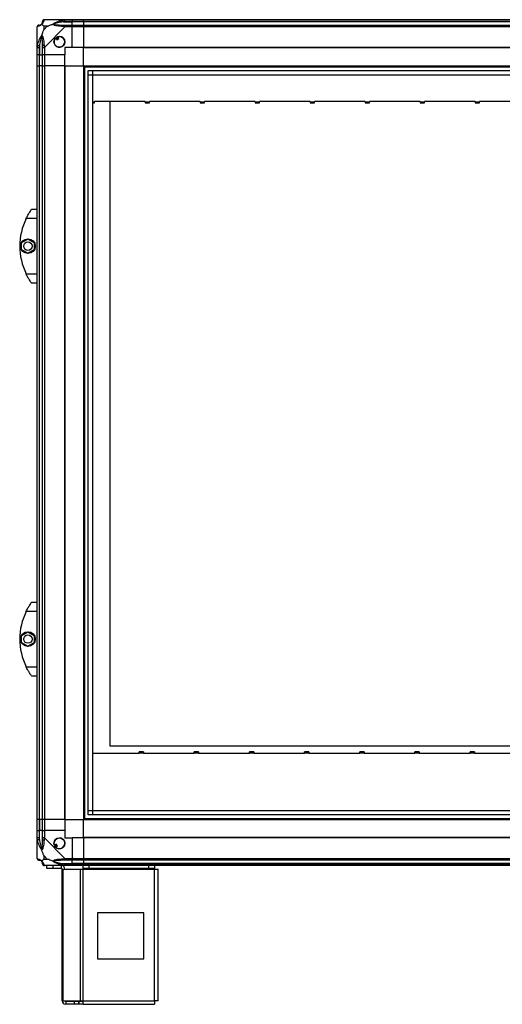
# Model space of a CAD drawing. Units: millimetres. Extents: x 81 to 5439, y 99 to 2908.
# Drawn here: x 853 to 1375, y 964 to 2029 of the extents above; entities that cross this region are included whole.
import ezdxf

# ---------------------------------------------------------------- set-up
doc = ezdxf.new("R2010")
doc.units = ezdxf.units.MM

msp = doc.modelspace()

# ---------------------------------------------------------------- linework, layer by layer
at = {"linetype": 'Continuous', "lineweight": 25}
for p, q in [((879.9, 2028.9), (902.1, 2028.9)), ((900.4, 2026.6), (910.1, 2026.6)), ((902.1, 2028.9), (910.1, 2028.9)), ((910.1, 2026.9), (902.1, 2026.9)), ((910.1, 2028.9), (910.1, 2026.9)), ((910.1, 2028.9), (922.1, 2028.9)), ((910.1, 2026.6), (910.1, 2026.9)), ((922.1, 2026.9), (910.1, 2026.9)), ((910.1, 2023.1), (910.1, 2026.6)), ((922.1, 2026.6), (910.1, 2026.6)), ((922.1, 2028.9), (2542.1, 2028.9)), ((922.1, 2026.9), (922.1, 2028.9)), ((2542.1, 2026.9), (922.1, 2026.9)), ((922.1, 2026.9), (922.1, 2026.6)), ((2542.1, 2026.6), (922.1, 2026.6)), ((922.1, 2026.6), (922.1, 2023.1)), ((872.1, 1998.9), (872.1, 2021.1)), ((879.3, 2021.7), (879.3, 2018)), ((883, 2021.7), (879.3, 2021.7)), ((879.3, 2018), (883, 2021.7)), ((902.1, 2021.1), (879.9, 1998.9)), ((902.1, 2023.1), (910.1, 2023.1)), ((910.1, 2021.1), (902.1, 2021.1)), ((910.1, 2023.1), (910.1, 2021.1)), ((910.1, 2023.1), (922.1, 2023.1)), ((910.1, 1998.9), (910.1, 2021.1)), ((922.1, 2021.1), (910.1, 2021.1)), ((922.1, 2023.1), (2542.1, 2023.1)), ((922.1, 2021.1), (922.1, 2023.1)), ((2542.1, 2021.1), (922.1, 2021.1)), ((922.1, 2021.1), (922.1, 1998.9)), ((892.1, 2009.1), (893.3, 2007.1)), ((893.3, 2007.1), (895.5, 2008.4)), ((895.5, 2008.4), (894.3, 2010.4)), ((872.1, 1990.9), (872.1, 1998.9)), ((874.1, 1998.9), (874.1, 1990.9)), ((874.4, 2000.6), (874.4, 1990.9)), ((877.9, 1990.9), (877.9, 1998.9)), ((879.9, 1998.9), (879.9, 1990.9)), ((910.1, 1998.9), (902.1, 1998.9)), ((902.1, 1998.9), (902.1, 1990.9)), ((922.1, 1998.9), (910.1, 1998.9)), ((2542.1, 1998.9), (922.1, 1998.9)), ((922.1, 1998.5), (922.1, 1998.9)), ((2542.1, 1998.5), (922.1, 1998.5)), ((922.1, 1978.9), (922.1, 1998.5)), ((874.1, 1990.9), (872.1, 1990.9)), ((872.1, 1978.9), (872.1, 1990.9)), ((874.1, 1990.9), (874.4, 1990.9)), ((874.1, 1990.9), (874.1, 1978.9)), ((874.4, 1990.9), (877.9, 1990.9)), ((874.4, 1978.9), (874.4, 1990.9)), ((879.9, 1990.9), (877.9, 1990.9)), ((877.9, 1978.9), (877.9, 1990.9)), ((902.1, 1990.9), (879.9, 1990.9)), ((879.9, 1990.9), (879.9, 1978.9)), ((902.1, 1978.9), (902.1, 1990.9)), ((872.1, 1163.9), (872.1, 1978.9)), ((872.1, 1978.9), (874.1, 1978.9)), ((874.1, 1978.9), (874.1, 1163.9)), ((874.4, 1978.9), (874.1, 1978.9)), ((874.4, 1163.9), (874.4, 1978.9)), ((877.9, 1978.9), (874.4, 1978.9)), ((877.9, 1163.9), (877.9, 1978.9)), ((877.9, 1978.9), (879.9, 1978.9)), ((879.9, 1978.9), (879.9, 1163.9)), ((902.1, 1978.9), (879.9, 1978.9)), ((902.1, 1163.9), (902.1, 1978.9)), ((902.1, 1978.9), (902.5, 1978.9)), ((902.5, 1163.9), (902.5, 1978.9)), ((902.5, 1978.9), (922.1, 1978.9)), ((922.1, 1978.9), (922.1, 1163.9)), ((922.1, 1978.9), (2542.1, 1978.9)), ((922.1, 1977.9), (2542.1, 1977.9)), ((923.1, 1978.9), (923.1, 1163.9)), ((927.1, 1168.8), (927.1, 1973.9)), ((927.1, 1973.9), (2537.2, 1973.9)), ((931.8, 1973.9), (931.8, 1168.8)), ((927.1, 1969.2), (2537.2, 1969.2)), ((931.9, 1969.1), (931.9, 1173.6)), ((931.9, 1969.1), (2532.4, 1969.1)), ((931.9, 1940), (934.1, 1940)), ((931.9, 1938.9), (934.1, 1938.9)), ((989.1, 1940.4), (934.1, 1940.4)), ((934.1, 1940.4), (934.1, 1940)), ((934.1, 1938.9), (934.1, 1940)), ((951.1, 1243), (951.1, 1940.4)), ((989.1, 1940), (989.1, 1940.4)), ((989.1, 1940), (993.6, 1940)), ((989.1, 1940), (989.1, 1938.9)), ((989.1, 1938.9), (993.6, 1938.9)), ((1048.6, 1940.4), (993.6, 1940.4)), ((993.6, 1940.4), (993.6, 1940)), ((993.6, 1938.9), (993.6, 1940)), ((1048.6, 1940), (1048.6, 1940.4)), ((1048.6, 1940), (1053.1, 1940)), ((1048.6, 1940), (1048.6, 1938.9)), ((1048.6, 1938.9), (1053.1, 1938.9)), ((1108.1, 1940.4), (1053.1, 1940.4)), ((1053.1, 1940.4), (1053.1, 1940)), ((1053.1, 1938.9), (1053.1, 1940)), ((1108.1, 1940), (1108.1, 1940.4)), ((1108.1, 1940), (1112.6, 1940)), ((1108.1, 1940), (1108.1, 1938.9)), ((1108.1, 1938.9), (1112.6, 1938.9)), ((1167.6, 1940.4), (1112.6, 1940.4)), ((1112.6, 1940.4), (1112.6, 1940)), ((1112.6, 1938.9), (1112.6, 1940)), ((1167.6, 1940), (1167.6, 1940.4)), ((1167.6, 1940), (1172.1, 1940)), ((1167.6, 1940), (1167.6, 1938.9)), ((1167.6, 1938.9), (1172.1, 1938.9)), ((1227.1, 1940.4), (1172.1, 1940.4)), ((1172.1, 1940.4), (1172.1, 1940)), ((1172.1, 1938.9), (1172.1, 1940)), ((1227.1, 1940), (1227.1, 1940.4)), ((1227.1, 1940), (1231.6, 1940)), ((1227.1, 1940), (1227.1, 1938.9)), ((1227.1, 1938.9), (1231.6, 1938.9)), ((1286.6, 1940.4), (1231.6, 1940.4)), ((1231.6, 1940.4), (1231.6, 1940)), ((1231.6, 1938.9), (1231.6, 1940)), ((1286.6, 1940), (1286.6, 1940.4)), ((1286.6, 1940), (1291.1, 1940)), ((1286.6, 1940), (1286.6, 1938.9)), ((1286.6, 1938.9), (1291.1, 1938.9)), ((1346.1, 1940.4), (1291.1, 1940.4)), ((1291.1, 1940.4), (1291.1, 1940)), ((1291.1, 1938.9), (1291.1, 1940)), ((1346.1, 1940), (1346.1, 1940.4)), ((1346.1, 1940), (1350.6, 1940)), ((1346.1, 1940), (1346.1, 1938.9)), ((1346.1, 1938.9), (1350.6, 1938.9)), ((1405.6, 1940.4), (1350.6, 1940.4)), ((1350.6, 1940.4), (1350.6, 1940)), ((1350.6, 1938.9), (1350.6, 1940)), ((866.1, 1823.9), (872.1, 1823.9)), ((872.1, 1813.9), (860.1, 1813.9)), ((855.2, 1787.8), (862, 1791.7)), ((862, 1791.7), (868.8, 1787.8)), ((855.2, 1779.9), (855.2, 1787.8)), ((862, 1776), (855.2, 1779.9)), ((868.8, 1779.9), (862, 1776)), ((868.8, 1787.8), (868.8, 1779.9)), ((860.1, 1753.9), (872.1, 1753.9)), ((872.1, 1743.9), (866.1, 1743.9)), ((866.1, 1398.9), (872.1, 1398.9)), ((872.1, 1388.9), (860.1, 1388.9)), ((855.2, 1362.8), (862, 1366.7)), ((862, 1366.7), (868.8, 1362.8)), ((855.2, 1354.9), (855.2, 1362.8)), ((862, 1351), (855.2, 1354.9)), ((868.8, 1354.9), (862, 1351)), ((868.8, 1362.8), (868.8, 1354.9)), ((860.1, 1328.9), (872.1, 1328.9)), ((872.1, 1318.9), (866.1, 1318.9)), ((931.9, 1235.6), (982.3, 1235.6)), ((2451.1, 1243), (951.1, 1243)), ((987, 1237), (982.3, 1237)), ((982.3, 1236), (982.3, 1237)), ((982.3, 1235.6), (982.3, 1236)), ((982.3, 1236), (987, 1236)), ((987, 1237), (987, 1236)), ((987, 1236), (987, 1235.6)), ((987, 1235.6), (1042, 1235.6)), ((1046.7, 1237), (1042, 1237)), ((1042, 1236), (1042, 1237)), ((1042, 1235.6), (1042, 1236)), ((1042, 1236), (1046.7, 1236)), ((1046.7, 1237), (1046.7, 1236)), ((1046.7, 1236), (1046.7, 1235.6)), ((1046.7, 1235.6), (1101.7, 1235.6)), ((1106.4, 1237), (1101.7, 1237)), ((1101.7, 1236), (1101.7, 1237)), ((1101.7, 1235.6), (1101.7, 1236)), ((1101.7, 1236), (1106.4, 1236)), ((1106.4, 1237), (1106.4, 1236)), ((1106.4, 1236), (1106.4, 1235.6)), ((1106.4, 1235.6), (1161.4, 1235.6)), ((1166.1, 1237), (1161.4, 1237)), ((1161.4, 1236), (1161.4, 1237)), ((1161.4, 1235.6), (1161.4, 1236)), ((1161.4, 1236), (1166.1, 1236)), ((1166.1, 1237), (1166.1, 1236)), ((1166.1, 1236), (1166.1, 1235.6)), ((1166.1, 1235.6), (1221.1, 1235.6)), ((1225.8, 1237), (1221.1, 1237)), ((1221.1, 1236), (1221.1, 1237)), ((1221.1, 1235.6), (1221.1, 1236)), ((1221.1, 1236), (1225.8, 1236)), ((1225.8, 1237), (1225.8, 1236)), ((1225.8, 1236), (1225.8, 1235.6)), ((1225.8, 1235.6), (1280.8, 1235.6)), ((1285.5, 1237), (1280.8, 1237)), ((1280.8, 1236), (1280.8, 1237)), ((1280.8, 1235.6), (1280.8, 1236)), ((1280.8, 1236), (1285.5, 1236)), ((1285.5, 1237), (1285.5, 1236)), ((1285.5, 1236), (1285.5, 1235.6)), ((1285.5, 1235.6), (1340.5, 1235.6)), ((1345.2, 1237), (1340.5, 1237)), ((1340.5, 1236), (1340.5, 1237)), ((1340.5, 1235.6), (1340.5, 1236)), ((1340.5, 1236), (1345.2, 1236)), ((1345.2, 1237), (1345.2, 1236)), ((1345.2, 1236), (1345.2, 1235.6)), ((1345.2, 1235.6), (1400.2, 1235.6)), ((927.1, 1173.5), (2537.2, 1173.5)), ((931.9, 1173.6), (2532.4, 1173.6)), ((874.1, 1163.9), (872.1, 1163.9)), ((872.1, 1151.9), (872.1, 1163.9)), ((874.4, 1163.9), (874.1, 1163.9)), ((874.1, 1163.9), (874.1, 1151.9)), ((877.9, 1163.9), (874.4, 1163.9)), ((874.4, 1163.9), (874.4, 1151.9)), ((879.9, 1163.9), (877.9, 1163.9)), ((877.9, 1151.9), (877.9, 1163.9)), ((902.1, 1163.9), (879.9, 1163.9)), ((879.9, 1163.9), (879.9, 1151.9)), ((902.1, 1163.9), (902.5, 1163.9)), ((902.1, 1163.9), (902.1, 1151.9)), ((902.5, 1163.9), (922.1, 1163.9)), ((922.1, 1164.9), (2542.1, 1164.9)), ((922.1, 1163.9), (2542.1, 1163.9)), ((922.1, 1144.2), (922.1, 1163.9)), ((2537.2, 1168.8), (927.1, 1168.8)), ((872.1, 1143.8), (872.1, 1151.9)), ((872.1, 1151.9), (874.1, 1151.9)), ((874.1, 1151.9), (874.1, 1143.8)), ((874.4, 1151.9), (874.1, 1151.9)), ((874.4, 1142.1), (874.4, 1151.9)), ((877.9, 1151.9), (874.4, 1151.9)), ((877.9, 1143.8), (877.9, 1151.9)), ((877.9, 1151.9), (879.9, 1151.9)), ((879.9, 1151.9), (879.9, 1143.8)), ((902.1, 1151.9), (879.9, 1151.9)), ((902.1, 1151.9), (902.1, 1143.9)), ((872.1, 1121.6), (872.1, 1143.8)), ((879.9, 1143.8), (902.1, 1121.6)), ((902.1, 1143.9), (910.1, 1143.9)), ((910.1, 1143.9), (910.1, 1121.6)), ((922.1, 1143.9), (910.1, 1143.9)), ((2542.1, 1144.2), (922.1, 1144.2)), ((922.1, 1143.9), (922.1, 1144.2)), ((2542.1, 1143.9), (922.1, 1143.9)), ((922.1, 1143.9), (922.1, 1121.6)), ((892.6, 1137.2), (890.6, 1136)), ((891.8, 1133.9), (893.9, 1135.1)), ((893.9, 1135.1), (892.6, 1137.2)), ((879.3, 1124.7), (879.3, 1121)), ((883, 1121), (879.3, 1124.7)), ((879.3, 1121), (883, 1121)), ((902.1, 1121.6), (910.1, 1121.6)), ((910.1, 1119.6), (902.1, 1119.6)), ((910.1, 1121.6), (910.1, 1119.6)), ((910.1, 1121.6), (922.1, 1121.6)), ((910.1, 1116.1), (910.1, 1119.6)), ((922.1, 1119.6), (910.1, 1119.6)), ((922.1, 1121.6), (2542.1, 1121.6)), ((922.1, 1119.6), (922.1, 1121.6)), ((2542.1, 1119.6), (922.1, 1119.6)), ((922.1, 1119.6), (922.1, 1116.1)), ((902.1, 1113.9), (879.9, 1113.9)), ((882.6, 1110.9), (882.6, 1113.9)), ((889, 1110.9), (882.6, 1110.9)), ((889, 1113.9), (889, 1110.9)), ((898.3, 1110.9), (889, 1110.9)), ((898.3, 1110.9), (898.3, 1113.9)), ((899.1, 967.7), (899.1, 1110.1)), ((899.1, 1110.1), (900.2, 1110.1)), ((900.2, 967.7), (900.2, 1110.1)), ((900.2, 1110.1), (919, 1110.1)), ((900.4, 1116.1), (910.1, 1116.1)), ((902.1, 1115.9), (910.1, 1115.9)), ((910.1, 1113.9), (902.1, 1113.9)), ((910.1, 1115.9), (910.1, 1116.1)), ((922.1, 1116.1), (910.1, 1116.1)), ((910.1, 1115.9), (910.1, 1113.9)), ((910.1, 1115.9), (922.1, 1115.9)), ((922.1, 1113.9), (910.1, 1113.9)), ((919, 967.7), (919, 1110.1)), ((919, 1110.1), (921.7, 1110.1)), ((921.7, 1110.9), (921.7, 1113.9)), ((928.1, 1110.9), (921.7, 1110.9)), ((921.7, 1110.9), (921.7, 1110.1)), ((921.7, 1110.1), (999.1, 1110.1)), ((921.7, 967.7), (921.7, 1110.1)), ((2542.1, 1116.1), (922.1, 1116.1)), ((922.1, 1116.1), (922.1, 1115.9)), ((922.1, 1115.9), (2542.1, 1115.9)), ((922.1, 1113.9), (922.1, 1115.9)), ((2542.1, 1113.9), (922.1, 1113.9)), ((928.1, 1113.9), (928.1, 1110.9)), ((992.8, 1110.9), (928.1, 1110.9)), ((992.8, 1110.9), (992.8, 1113.9)), ((999.1, 1110.9), (992.8, 1110.9)), ((999.1, 1113.9), (999.1, 1110.9)), ((999.1, 1110.1), (999.1, 1110.9)), ((999.1, 967.7), (999.1, 1110.1)), ((999.1, 1110.1), (1002.9, 1110.1)), ((1002.9, 967.9), (1002.9, 1110.1)), ((987.3, 1062.9), (937.3, 1062.9)), ((937.3, 1062.9), (937.3, 1012.9)), ((987.3, 1012.9), (987.3, 1062.9)), ((937.3, 1012.9), (987.3, 1012.9)), ((899.1, 967.7), (900.2, 967.7)), ((900.2, 967.7), (919, 967.7)), ((902.9, 966.9), (902.9, 963.9)), ((912.3, 966.9), (902.9, 966.9)), ((912.3, 963.9), (902.9, 963.9)), ((912.3, 963.9), (912.3, 966.9)), ((916.6, 966.9), (912.3, 966.9)), ((916.6, 963.9), (912.3, 963.9)), ((916.6, 966.9), (916.6, 963.9)), ((917.3, 966.9), (916.6, 966.9)), ((917.3, 963.9), (916.6, 963.9)), ((917.3, 966.9), (917.3, 963.9)), ((921.7, 966.9), (917.3, 966.9)), ((921.7, 963.9), (917.3, 963.9)), ((919, 967.7), (921.7, 967.7)), ((921.7, 967.7), (999.1, 967.7)), ((921.7, 963.9), (921.7, 967.7)), ((921.7, 963.9), (998.9, 963.9))]:
    msp.add_line(p, q, dxfattribs=at)
at = {"linetype": 'Continuous', "lineweight": 25, "flags": 128}
for points in [[(900.4, 2026.6), (900.3, 2026.9), (900.2, 2027.3), (900.2, 2027.6), (900.1, 2027.9), (900.1, 2028.1), (900, 2028.3), (900, 2028.4), (900, 2028.5)], [(872.5, 2001), (872.6, 2001), (872.7, 2001), (872.9, 2000.9), (873.1, 2000.9), (873.4, 2000.8), (873.7, 2000.8), (874, 2000.7), (874.4, 2000.6)], [(874.4, 1142.1), (874, 1142), (873.7, 1142), (873.4, 1141.9), (873.1, 1141.8), (872.9, 1141.8), (872.7, 1141.7), (872.6, 1141.7), (872.5, 1141.7)], [(900, 1114.2), (900, 1114.3), (900, 1114.4), (900.1, 1114.6), (900.1, 1114.9), (900.2, 1115.1), (900.2, 1115.5), (900.3, 1115.8), (900.4, 1116.1)]]:
    msp.add_lwpolyline(points, dxfattribs=at)
at = {"linetype": 'Continuous', "lineweight": 25}
for centre, radius in [((896.1, 2004.9), 5.88), ((862, 1783.9), 8), ((862, 1783.9), 4.55), ((862, 1358.9), 8), ((862, 1358.9), 4.55), ((896.1, 1137.9), 5.88)]:
    msp.add_circle(centre, radius, dxfattribs=at)
for centre, radius, start, end in [((874.4, 2026.6), 3.5, 295.6402, 315.8133), ((879.8, 2026.6), 1.97, 100.6419, 179.5565), ((874.4, 2021.1), 1.97, 90.4437, 169.3579), ((902.1, 2021.8), 2.19, 144.0027, 188.4411), ((896.1, 2004.9), 5.85, 132.9232, 108.2476), ((896.1, 2004.9), 5.58, 107.6287, 133.5422), ((896.1, 2004.9), 5.5, 107.4489, 133.722), ((896.1, 2004.9), 4.5, 104.4578, 136.713), ((879.2, 1998.9), 2.19, 81.5589, 125.9971), ((921.2, 1783.9), 68, 153.837, 206.163), ((921.2, 1358.9), 68, 153.837, 206.163), ((879.2, 1143.9), 2.19, 234.002, 278.441), ((896.1, 1137.9), 5.85, 222.9232, 198.2476), ((896.1, 1137.9), 5.57, 197.6287, 223.5422), ((896.1, 1137.9), 5.5, 197.4489, 223.722), ((896.1, 1137.9), 4.5, 194.4578, 226.713), ((874.4, 1121.6), 1.97, 190.6418, 269.5579), ((874.4, 1116.1), 3.5, 25.6402, 45.8133), ((902.1, 1120.9), 2.19, 171.5579, 215.999), ((879.8, 1116.1), 1.97, 180.4425, 259.3606), ((898.3, 1110.1), 3.8, 0, 90), ((898.3, 1110.1), 0.8, 0, 90), ((902.9, 967.7), 3.8, 180, 270), ((902.9, 967.7), 0.8, 180, 270)]:
    msp.add_arc(centre, radius, start, end, dxfattribs=at)
for points, knots in [([(877, 2024), (877, 2024), (876.8, 2023.7), (876.3, 2023.2), (875.4, 2022.5), (874.3, 2022), (873.2, 2021.7), (872.7, 2021.6), (872.5, 2021.5)], [0, 0, 0, 0, 0.001909, 0.107168, 0.209948, 0.471812, 0.735802, 1, 1, 1, 1]), ([(874.4, 2023.1), (874.7, 2023.1), (875.2, 2023.1), (876.1, 2023.5), (876.6, 2023.9), (876.8, 2024.1), (876.9, 2024.1)], [0, 0, 0, 0, 0.580922, 0.859818, 0.961592, 1, 1, 1, 1]), ([(876.9, 2024.1), (876.9, 2024.2), (877.1, 2024.4), (877.5, 2024.9), (877.8, 2025.8), (877.9, 2026.3), (877.9, 2026.6)], [0, 0, 0, 0, 0.038408, 0.140182, 0.419078, 1, 1, 1, 1]), ([(877, 2024), (877, 2024), (876.9, 2024.1), (876.9, 2024.1), (876.9, 2024.1), (876.9, 2024.1)], [0, 0, 0, 0, 0.64777, 0.9936, 1, 1, 1, 1]), ([(879.5, 2028.5), (879.4, 2028.3), (879.3, 2027.8), (879, 2026.7), (878.5, 2025.6), (877.8, 2024.7), (877.3, 2024.2), (877, 2024)], [0, 0, 0, 0, 0.264206, 0.528205, 0.790077, 0.892861, 1, 1, 1, 1]), ([(879.3, 2021.7), (879.2, 2021.8), (878.9, 2022.1), (878.4, 2022.6), (877.9, 2023.1), (877.4, 2023.6), (877.2, 2023.8), (877, 2024)], [0, 0, 0, 0, 0.151099, 0.353323, 0.601544, 0.787206, 1, 1, 1, 1]), ([(879.7, 2028.8), (879.5, 2028.8), (879, 2028.7), (878.4, 2028.3), (878, 2027.6), (877.9, 2027.1), (877.9, 2026.9)], [0, 0, 0, 0, 0.202616, 0.46841, 0.734205, 1, 1, 1, 1]), ([(877.9, 2026.6), (877.9, 2026.7), (877.9, 2026.8), (877.9, 2026.8), (877.9, 2026.9)], [0, 0, 0, 0, 0.544424, 1, 1, 1, 1]), ([(879.9, 2028.9), (879.9, 2028.9), (879.8, 2028.9), (879.7, 2028.8), (879.6, 2028.7), (879.5, 2028.6), (879.5, 2028.5)], [0, 0, 0, 0, 0.000027, 0.201648, 0.51877, 1, 1, 1, 1]), ([(883, 2021.7), (883.3, 2021.8), (884, 2022.1), (885.2, 2022.6), (886.5, 2023.1), (887.9, 2023.6), (888.7, 2023.8), (889.2, 2024)], [0, 0, 0, 0, 0.151099, 0.353323, 0.601544, 0.787206, 1, 1, 1, 1]), ([(889.2, 2024), (889.2, 2024), (889.4, 2024.2), (889.9, 2024.7), (891.5, 2025.6), (893.8, 2026.7), (896.8, 2027.8), (898.9, 2028.3), (900, 2028.5)], [0, 0, 0, 0, 0.001909, 0.107168, 0.209948, 0.471812, 0.735802, 1, 1, 1, 1]), ([(890.4, 2024.1), (890.4, 2024.1), (890.2, 2024.1), (889.8, 2024.1), (889.4, 2024), (889.2, 2024)], [0, 0, 0, 0, 0.006399, 0.35223, 1, 1, 1, 1]), ([(900, 2021.5), (898.9, 2021.6), (896.8, 2021.7), (893.8, 2022), (891.5, 2022.5), (889.9, 2023.2), (889.4, 2023.7), (889.2, 2024)], [0, 0, 0, 0, 0.2642064, 0.5282052, 0.7900771, 0.8928605, 1, 1, 1, 1]), ([(900.4, 2026.6), (898.4, 2026.3), (895.4, 2025.8), (892.2, 2024.9), (890.9, 2024.4), (890.5, 2024.2), (890.4, 2024.1)], [0, 0, 0, 0, 0.5809225, 0.8598177, 0.961592, 1, 1, 1, 1]), ([(890.4, 2024.1), (890.5, 2024.1), (890.9, 2023.9), (892.2, 2023.5), (895.4, 2023.1), (898.4, 2023.1), (900.4, 2023.1)], [0, 0, 0, 0, 0.038408, 0.140182, 0.419078, 1, 1, 1, 1]), ([(900, 2028.5), (900.4, 2028.6), (901, 2028.8), (901.7, 2028.8), (902, 2028.9), (902.1, 2028.9), (902.1, 2028.9)], [0, 0, 0, 0, 0.586096, 0.873988, 0.999972, 1, 1, 1, 1]), ([(902.1, 2026.9), (901.8, 2026.8), (901.2, 2026.8), (900.7, 2026.7), (900.4, 2026.6)], [0, 0, 0, 0, 0.455576, 1, 1, 1, 1]), ([(902.1, 2026.9), (902.1, 2027.1), (902.1, 2027.6), (902.1, 2028.3), (902.1, 2028.8), (902.1, 2028.8), (902.1, 2028.9)], [0, 0, 0, 0, 0.25, 0.5, 0.75, 1, 1, 1, 1]), ([(874.1, 2023.1), (873.9, 2023.1), (873.3, 2023), (872.7, 2022.6), (872.2, 2021.9), (872.2, 2021.4), (872.1, 2021.1)], [0, 0, 0, 0, 0.25, 0.5, 0.750001, 1, 1, 1, 1]), ([(872.5, 2021.5), (872.4, 2021.5), (872.2, 2021.4), (872.1, 2021.3), (872.1, 2021.2), (872.1, 2021.1), (872.1, 2021.1)], [0, 0, 0, 0, 0.586096, 0.87399, 0.999973, 1, 1, 1, 1]), ([(874.1, 2023.1), (874.2, 2023.1), (874.2, 2023.1), (874.3, 2023.1), (874.4, 2023.1)], [0, 0, 0, 0, 0.4555764, 1, 1, 1, 1]), ([(877, 2011.8), (877.3, 2012.5), (877.8, 2014.1), (878.5, 2016.1), (879.1, 2017.4), (879.3, 2018)], [0, 0, 0, 0, 0.336101, 0.724939, 1, 1, 1, 1]), ([(902.1, 2021.1), (902.1, 2021.1), (902, 2021.2), (901.6, 2021.3), (900.9, 2021.4), (900.3, 2021.5), (900, 2021.5)], [0, 0, 0, 0, 0.000027, 0.201648, 0.51877, 1, 1, 1, 1]), ([(900.4, 2023.1), (900.7, 2023.1), (901.2, 2023.1), (901.8, 2023.1), (902.1, 2023.1)], [0, 0, 0, 0, 0.5444234, 1, 1, 1, 1]), ([(902.1, 2021.1), (902.1, 2021.4), (902.1, 2021.9), (902.1, 2022.6), (902.1, 2023), (902.1, 2023.1), (902.1, 2023.1)], [0, 0, 0, 0, 0.249999, 0.499999, 0.75, 1, 1, 1, 1]), ([(872.5, 2001), (872.7, 2002.1), (873.2, 2004.2), (874.3, 2007.2), (875.4, 2009.5), (876.3, 2011.1), (876.8, 2011.6), (877, 2011.8)], [0, 0, 0, 0, 0.264206, 0.528205, 0.790077, 0.892861, 1, 1, 1, 1]), ([(876.9, 2010.6), (876.8, 2010.5), (876.6, 2010.1), (876.1, 2008.8), (875.2, 2005.6), (874.7, 2002.6), (874.4, 2000.6)], [0, 0, 0, 0, 0.038408, 0.140182, 0.419078, 1, 1, 1, 1]), ([(877, 2011.8), (877, 2011.6), (876.9, 2011.2), (876.9, 2010.8), (876.9, 2010.6), (876.9, 2010.6)], [0, 0, 0, 0, 0.64777, 0.9936, 1, 1, 1, 1]), ([(877.9, 2000.6), (877.9, 2002.6), (877.8, 2005.6), (877.5, 2008.8), (877.1, 2010.1), (876.9, 2010.5), (876.9, 2010.6)], [0, 0, 0, 0, 0.580922, 0.859818, 0.961592, 1, 1, 1, 1]), ([(877, 2011.8), (877, 2011.8), (877.3, 2011.6), (877.8, 2011.1), (878.5, 2009.5), (879, 2007.2), (879.3, 2004.2), (879.4, 2002.1), (879.5, 2001)], [0, 0, 0, 0, 0.001909, 0.107168, 0.209948, 0.471812, 0.735802, 1, 1, 1, 1]), ([(872.1, 1998.9), (872.1, 1998.9), (872.1, 1999), (872.2, 1999.4), (872.3, 2000.1), (872.4, 2000.7), (872.5, 2001)], [0, 0, 0, 0, 0.000029, 0.20165, 0.518771, 1, 1, 1, 1]), ([(872.1, 1998.9), (872.2, 1998.9), (872.2, 1998.9), (872.7, 1998.9), (873.3, 1998.9), (873.9, 1998.9), (874.1, 1998.9)], [0, 0, 0, 0, 0.25, 0.500001, 0.75, 1, 1, 1, 1]), ([(874.4, 2000.6), (874.3, 2000.3), (874.2, 1999.8), (874.2, 1999.2), (874.1, 1998.9)], [0, 0, 0, 0, 0.544426, 1, 1, 1, 1]), ([(877.9, 1998.9), (877.9, 1999.2), (877.9, 1999.8), (877.9, 2000.3), (877.9, 2000.6)], [0, 0, 0, 0, 0.455575, 1, 1, 1, 1]), ([(877.9, 1998.9), (877.9, 1998.9), (878, 1998.9), (878.4, 1998.9), (879.1, 1998.9), (879.6, 1998.9), (879.9, 1998.9)], [0, 0, 0, 0, 0.25, 0.500001, 0.75, 1, 1, 1, 1]), ([(879.5, 2001), (879.5, 2000.6), (879.6, 2000), (879.7, 1999.3), (879.8, 1999), (879.9, 1998.9), (879.9, 1998.9)], [0, 0, 0, 0, 0.586095, 0.87399, 0.999972, 1, 1, 1, 1]), ([(860.1, 1813.9), (860.4, 1814.5), (861.1, 1815.8), (862.1, 1817.6), (863.1, 1819.3), (864.2, 1821.1), (865.3, 1822.8), (866, 1823.7), (866.1, 1823.8), (866.1, 1823.9)], [0, 0, 0, 0, 0.125583, 0.251197, 0.376804, 0.502359, 0.711138, 0.886602, 1, 1, 1, 1]), ([(866.1, 1743.9), (866.1, 1743.9), (865.9, 1744.1), (865, 1745.4), (863.7, 1747.4), (862.3, 1749.7), (861, 1752), (860.4, 1753.2), (860.1, 1753.9)], [0, 0, 0, 0, 0.172881, 0.345157, 0.531977, 0.752753, 0.874676, 1, 1, 1, 1]), ([(860.1, 1388.9), (860.4, 1389.5), (861.1, 1390.8), (862.1, 1392.6), (863.1, 1394.3), (864.2, 1396.1), (865.3, 1397.8), (866, 1398.7), (866.1, 1398.8), (866.1, 1398.9)], [0, 0, 0, 0, 0.125583, 0.251197, 0.376805, 0.502359, 0.711139, 0.886602, 1, 1, 1, 1]), ([(866.1, 1318.9), (866.1, 1318.9), (865.9, 1319.1), (865, 1320.4), (863.7, 1322.4), (862.3, 1324.7), (861, 1327), (860.4, 1328.2), (860.1, 1328.9)], [0, 0, 0, 0, 0.172881, 0.345158, 0.531978, 0.752755, 0.874678, 1, 1, 1, 1]), ([(872.5, 1141.7), (872.4, 1142.1), (872.2, 1142.7), (872.1, 1143.5), (872.1, 1143.7), (872.1, 1143.8), (872.1, 1143.8)], [0, 0, 0, 0, 0.586089, 0.873995, 0.999968, 1, 1, 1, 1]), ([(874.1, 1143.8), (873.9, 1143.8), (873.3, 1143.8), (872.7, 1143.8), (872.2, 1143.8), (872.2, 1143.8), (872.1, 1143.8)], [0, 0, 0, 0, 0.25, 0.4999992, 0.7499996, 1, 1, 1, 1]), ([(877, 1130.9), (877, 1130.9), (876.8, 1131.1), (876.3, 1131.7), (875.4, 1133.2), (874.3, 1135.5), (873.2, 1138.6), (872.7, 1140.6), (872.5, 1141.7)], [0, 0, 0, 0, 0.0019098, 0.1071667, 0.2099496, 0.4718137, 0.7358025, 1, 1, 1, 1]), ([(874.1, 1143.8), (874.2, 1143.5), (874.2, 1143), (874.3, 1142.4), (874.4, 1142.1)], [0, 0, 0, 0, 0.4555952, 1, 1, 1, 1]), ([(874.4, 1142.1), (874.7, 1140.1), (875.2, 1137.2), (876.1, 1134), (876.6, 1132.6), (876.8, 1132.2), (876.9, 1132.1)], [0, 0, 0, 0, 0.580924, 0.85982, 0.961592, 1, 1, 1, 1]), ([(876.9, 1132.1), (876.9, 1132.2), (877.1, 1132.6), (877.5, 1134), (877.8, 1137.2), (877.9, 1140.1), (877.9, 1142.1)], [0, 0, 0, 0, 0.038408, 0.14018, 0.419076, 1, 1, 1, 1]), ([(879.5, 1141.7), (879.4, 1140.6), (879.3, 1138.6), (879, 1135.5), (878.5, 1133.2), (877.8, 1131.6), (877.3, 1131.1), (877, 1130.9)], [0, 0, 0, 0, 0.264206, 0.528203, 0.790075, 0.892861, 1, 1, 1, 1]), ([(877.9, 1142.1), (877.9, 1142.4), (877.9, 1143), (877.9, 1143.5), (877.9, 1143.8)], [0, 0, 0, 0, 0.544405, 1, 1, 1, 1]), ([(879.9, 1143.8), (879.6, 1143.8), (879.1, 1143.8), (878.4, 1143.8), (878, 1143.8), (877.9, 1143.8), (877.9, 1143.8)], [0, 0, 0, 0, 0.25, 0.499999, 0.75, 1, 1, 1, 1]), ([(879.9, 1143.8), (879.9, 1143.8), (879.8, 1143.7), (879.7, 1143.3), (879.6, 1142.6), (879.5, 1142), (879.5, 1141.7)], [0, 0, 0, 0, 0.000031, 0.201658, 0.51878, 1, 1, 1, 1]), ([(876.9, 1132.1), (876.9, 1132.1), (876.9, 1132), (876.9, 1131.5), (877, 1131.2), (877, 1130.9)], [0, 0, 0, 0, 0.0064321, 0.3522198, 1, 1, 1, 1]), ([(879.3, 1124.7), (879.2, 1125), (878.9, 1125.7), (878.4, 1126.9), (877.9, 1128.3), (877.4, 1129.6), (877.2, 1130.4), (877, 1130.9)], [0, 0, 0, 0, 0.1511025, 0.3533209, 0.6015455, 0.7872077, 1, 1, 1, 1]), ([(872.1, 1121.6), (872.1, 1121.6), (872.1, 1121.6), (872.2, 1121.3), (872.3, 1121.3), (872.4, 1121.3), (872.5, 1121.2)], [0, 0, 0, 0, 0.000022, 0.201647, 0.518769, 1, 1, 1, 1]), ([(872.1, 1121.6), (872.2, 1121.4), (872.2, 1120.8), (872.7, 1120.2), (873.3, 1119.7), (873.9, 1119.6), (874.1, 1119.6)], [0, 0, 0, 0, 0.250007, 0.499995, 0.749999, 1, 1, 1, 1]), ([(872.5, 1121.2), (872.7, 1121.2), (873.2, 1121), (874.3, 1120.8), (875.4, 1120.2), (876.3, 1119.5), (876.8, 1119), (877, 1118.8)], [0, 0, 0, 0, 0.264206, 0.528204, 0.790077, 0.892859, 1, 1, 1, 1]), ([(874.4, 1119.6), (874.3, 1119.6), (874.2, 1119.6), (874.2, 1119.6), (874.1, 1119.6)], [0, 0, 0, 0, 0.5444236, 1, 1, 1, 1]), ([(876.9, 1118.6), (876.8, 1118.6), (876.6, 1118.8), (876.1, 1119.2), (875.2, 1119.6), (874.7, 1119.6), (874.4, 1119.6)], [0, 0, 0, 0, 0.038407, 0.140183, 0.419078, 1, 1, 1, 1]), ([(877, 1118.8), (877, 1118.7), (876.9, 1118.6), (876.9, 1118.6), (876.9, 1118.6), (876.9, 1118.6)], [0, 0, 0, 0, 0.647771, 0.9936, 1, 1, 1, 1]), ([(877.9, 1116.1), (877.9, 1116.4), (877.8, 1116.9), (877.5, 1117.8), (877.1, 1118.3), (876.9, 1118.5), (876.9, 1118.6)], [0, 0, 0, 0, 0.580923, 0.859817, 0.961591, 1, 1, 1, 1]), ([(879.3, 1121), (879.2, 1120.9), (878.9, 1120.6), (878.4, 1120.1), (877.9, 1119.6), (877.4, 1119.2), (877.2, 1118.9), (877, 1118.8)], [0, 0, 0, 0, 0.151099, 0.353324, 0.601545, 0.787206, 1, 1, 1, 1]), ([(877, 1118.8), (877, 1118.7), (877.3, 1118.5), (877.8, 1118), (878.5, 1117.1), (879, 1116.1), (879.3, 1115), (879.4, 1114.5), (879.5, 1114.2)], [0, 0, 0, 0, 0.001909, 0.107168, 0.209948, 0.471812, 0.735803, 1, 1, 1, 1]), ([(889.2, 1118.8), (888.5, 1119), (886.9, 1119.5), (884.9, 1120.2), (883.6, 1120.8), (883, 1121)], [0, 0, 0, 0, 0.3361, 0.724938, 1, 1, 1, 1]), ([(889.2, 1118.8), (889.2, 1118.8), (889.4, 1119.1), (889.9, 1119.5), (891.5, 1120.3), (893.8, 1120.8), (896.8, 1121), (898.9, 1121.2), (900, 1121.2)], [0, 0, 0, 0, 0.001911, 0.10717, 0.209949, 0.471813, 0.735803, 1, 1, 1, 1]), ([(900, 1114.2), (898.9, 1114.5), (896.8, 1115), (893.8, 1116.1), (891.5, 1117.1), (889.9, 1118), (889.4, 1118.5), (889.2, 1118.8)], [0, 0, 0, 0, 0.264205, 0.528205, 0.790077, 0.892861, 1, 1, 1, 1]), ([(889.2, 1118.8), (889.4, 1118.7), (889.8, 1118.6), (890.2, 1118.6), (890.4, 1118.6), (890.4, 1118.6)], [0, 0, 0, 0, 0.647771, 0.993601, 1, 1, 1, 1]), ([(900.4, 1119.6), (898.4, 1119.6), (895.4, 1119.6), (892.2, 1119.2), (890.9, 1118.8), (890.5, 1118.6), (890.4, 1118.6)], [0, 0, 0, 0, 0.580922, 0.859817, 0.961593, 1, 1, 1, 1]), ([(890.4, 1118.6), (890.5, 1118.5), (890.9, 1118.3), (892.2, 1117.8), (895.4, 1116.9), (898.4, 1116.4), (900.4, 1116.1)], [0, 0, 0, 0, 0.038409, 0.140183, 0.419077, 1, 1, 1, 1]), ([(900, 1121.2), (900.4, 1121.3), (901, 1121.3), (901.7, 1121.4), (902, 1121.6), (902.1, 1121.6), (902.1, 1121.6)], [0, 0, 0, 0, 0.586098, 0.873989, 0.999978, 1, 1, 1, 1]), ([(902.1, 1119.6), (901.8, 1119.6), (901.2, 1119.6), (900.7, 1119.6), (900.4, 1119.6)], [0, 0, 0, 0, 0.4555766, 1, 1, 1, 1]), ([(902.1, 1119.6), (902.1, 1119.6), (902.1, 1119.7), (902.1, 1120.2), (902.1, 1120.8), (902.1, 1121.4), (902.1, 1121.6)], [0, 0, 0, 0, 0.250001, 0.500006, 0.749993, 1, 1, 1, 1]), ([(877.9, 1115.9), (877.9, 1115.9), (877.9, 1115.9), (877.9, 1116.1), (877.9, 1116.1)], [0, 0, 0, 0, 0.455577, 1, 1, 1, 1]), ([(877.9, 1115.9), (877.9, 1115.6), (878, 1115.1), (878.4, 1114.4), (879.1, 1114), (879.6, 1113.9), (879.9, 1113.9)], [0, 0, 0, 0, 0.2500065, 0.4999946, 0.7499994, 1, 1, 1, 1]), ([(879.5, 1114.2), (879.5, 1114.1), (879.6, 1114), (879.7, 1113.9), (879.8, 1113.9), (879.9, 1113.9), (879.9, 1113.9)], [0, 0, 0, 0, 0.586096, 0.87399, 0.999973, 1, 1, 1, 1]), ([(902.1, 1113.9), (902.1, 1113.9), (902, 1113.9), (901.6, 1113.9), (900.9, 1114), (900.3, 1114.1), (900, 1114.2)], [0, 0, 0, 0, 0.000028, 0.201647, 0.51877, 1, 1, 1, 1]), ([(900.4, 1116.1), (900.7, 1116.1), (901.2, 1115.9), (901.8, 1115.9), (902.1, 1115.9)], [0, 0, 0, 0, 0.544423, 1, 1, 1, 1]), ([(902.1, 1113.9), (902.1, 1113.9), (902.1, 1114), (902.1, 1114.4), (902.1, 1115.1), (902.1, 1115.6), (902.1, 1115.9)], [0, 0, 0, 0, 0.250001, 0.500006, 0.749993, 1, 1, 1, 1]), ([(999.1, 967.7), (999.1, 967.2), (999.1, 966.2), (999, 964.9), (999, 964), (998.9, 963.9), (998.9, 963.9)], [0, 0, 0, 0, 0.249988, 0.499998, 0.749999, 1, 1, 1, 1]), ([(1002.9, 967.9), (1002.9, 967.8), (1002.8, 967.8), (1001.9, 967.8), (1000.6, 967.7), (999.6, 967.7), (999.1, 967.7)], [0, 0, 0, 0, 0.2500004, 0.4999998, 0.7500003, 1, 1, 1, 1])]:
    msp.add_open_spline(points, degree=3, knots=knots, dxfattribs=at)

doc.saveas('drawing.dxf')
